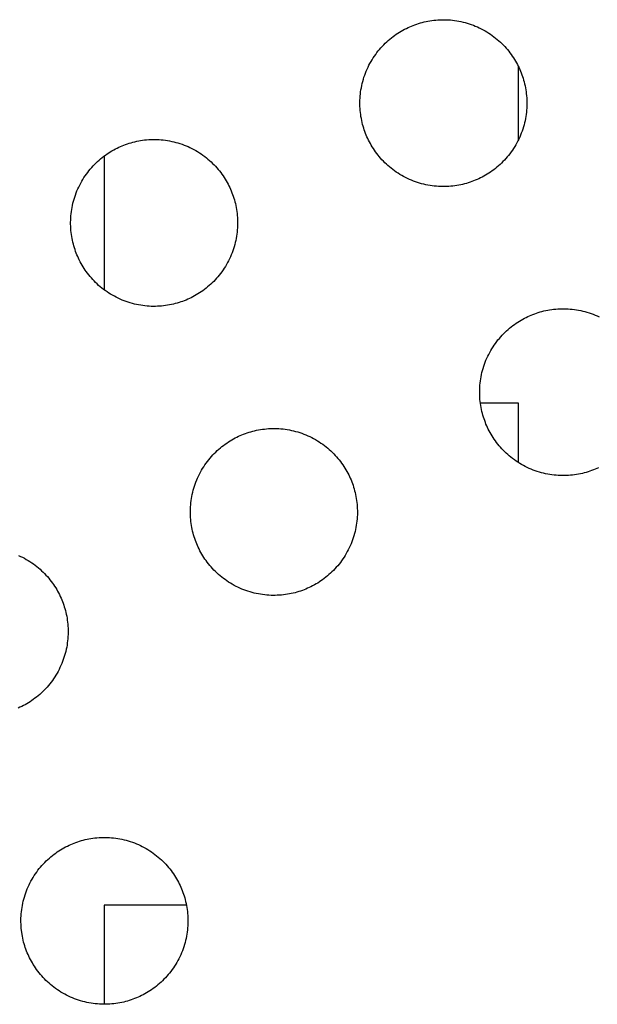
# Model space of a CAD drawing. Units: millimetres. Extents: x -10169 to 17350, y -5485 to 7572.
# Drawn here: x -3644 to -3512, y 3022 to 3246 of the extents above; entities that cross this region are included whole.
import ezdxf

# ---------------------------------------------------------------- set-up
doc = ezdxf.new("R2010")
doc.units = ezdxf.units.MM
doc.layers.add('Make2D$Visible$Curves', color=7, linetype='Continuous', true_color=0x000000)

msp = doc.modelspace()

# ---------------------------------------------------------------- linework, layer by layer
at = {"layer": 'Make2D$Visible$Curves', "lineweight": -3}
for points in [[(-3554.38, 3245), (-3553.99, 3245.16), (-3553.59, 3245.31), (-3553.18, 3245.45), (-3552.77, 3245.59), (-3552.35, 3245.71), (-3551.93, 3245.83), (-3551.5, 3245.94), (-3551.06, 3246.03), (-3550.62, 3246.12), (-3550.18, 3246.2), (-3549.72, 3246.27), (-3549.27, 3246.33), (-3548.81, 3246.37), (-3548.34, 3246.41), (-3547.88, 3246.44), (-3547.41, 3246.45), (-3546.93, 3246.45), (-3546.46, 3246.44), (-3545.98, 3246.42), (-3545.5, 3246.38), (-3545.02, 3246.34), (-3544.55, 3246.28), (-3544.07, 3246.21), (-3543.59, 3246.12), (-3543.11, 3246.03), (-3542.63, 3245.92), (-3542.16, 3245.8), (-3541.69, 3245.66), (-3541.22, 3245.52), (-3540.75, 3245.36), (-3540.29, 3245.19), (-3539.84, 3245), (-3539.38, 3244.81), (-3538.94, 3244.6), (-3538.5, 3244.39), (-3538.06, 3244.16), (-3537.63, 3243.92), (-3537.21, 3243.67), (-3536.8, 3243.41), (-3536.39, 3243.14), (-3535.99, 3242.86), (-3535.6, 3242.57), (-3535.22, 3242.28), (-3534.85, 3241.97), (-3534.49, 3241.66), (-3534.14, 3241.34), (-3533.79, 3241.01), (-3533.46, 3240.67), (-3533.14, 3240.33), (-3532.82, 3239.98), (-3532.52, 3239.63), (-3532.23, 3239.27), (-3531.95, 3238.91), (-3531.68, 3238.54), (-3531.42, 3238.17), (-3531.17, 3237.79), (-3530.93, 3237.41), (-3530.7, 3237.03), (-3530.48, 3236.65), (-3530.27, 3236.27), (-3530.08, 3235.88), (-3529.89, 3235.49), (-3529.72, 3235.11), (-3529.55, 3234.72), (-3529.39, 3234.33), (-3529.24, 3233.93), (-3529.1, 3233.52), (-3528.97, 3233.11), (-3528.84, 3232.69), (-3528.73, 3232.27), (-3528.62, 3231.84), (-3528.52, 3231.4), (-3528.43, 3230.96), (-3528.35, 3230.51), (-3528.28, 3230.06), (-3528.23, 3229.61), (-3528.18, 3229.15), (-3528.14, 3228.68), (-3528.12, 3228.22), (-3528.11, 3227.75), (-3528.1, 3227.27), (-3528.11, 3226.8), (-3528.14, 3226.32), (-3528.17, 3225.84), (-3528.22, 3225.36), (-3528.28, 3224.88), (-3528.35, 3224.41), (-3528.43, 3223.93), (-3528.53, 3223.45), (-3528.64, 3222.97), (-3528.76, 3222.5), (-3528.89, 3222.03), (-3529.04, 3221.56), (-3529.2, 3221.09), (-3529.37, 3220.63), (-3529.55, 3220.17), (-3529.74, 3219.72), (-3529.95, 3219.28), (-3530.17, 3218.83), (-3530.4, 3218.4), (-3530.63, 3217.97), (-3530.88, 3217.55), (-3531.14, 3217.14), (-3531.41, 3216.73), (-3531.69, 3216.33), (-3531.98, 3215.94), (-3532.28, 3215.56), (-3532.58, 3215.19), (-3532.9, 3214.83), (-3533.22, 3214.48), (-3533.55, 3214.13), (-3533.88, 3213.8), (-3534.22, 3213.48), (-3534.57, 3213.16), (-3534.93, 3212.86), (-3535.28, 3212.57), (-3535.65, 3212.29), (-3536.02, 3212.02), (-3536.39, 3211.76), (-3536.76, 3211.51), (-3537.14, 3211.27), (-3537.52, 3211.04), (-3537.9, 3210.82), (-3538.29, 3210.61), (-3538.67, 3210.42), (-3539.06, 3210.23), (-3539.45, 3210.06), (-3539.84, 3209.89)], [(-3539.84, 3209.89), (-3540.23, 3209.73), (-3540.62, 3209.58), (-3541.03, 3209.44), (-3541.44, 3209.31), (-3541.86, 3209.18), (-3542.28, 3209.07), (-3542.72, 3208.96), (-3543.15, 3208.86), (-3543.59, 3208.77), (-3544.04, 3208.69), (-3544.49, 3208.62), (-3544.95, 3208.57), (-3545.41, 3208.52), (-3545.87, 3208.48), (-3546.34, 3208.46), (-3546.81, 3208.45), (-3547.28, 3208.44), (-3547.76, 3208.45), (-3548.23, 3208.48), (-3548.71, 3208.51), (-3549.19, 3208.56), (-3549.67, 3208.62), (-3550.15, 3208.69), (-3550.63, 3208.77), (-3551.11, 3208.87), (-3551.58, 3208.98), (-3552.06, 3209.1), (-3552.53, 3209.23), (-3553, 3209.38), (-3553.46, 3209.54), (-3553.92, 3209.71), (-3554.38, 3209.89), (-3554.83, 3210.08), (-3555.28, 3210.29), (-3555.72, 3210.51), (-3556.15, 3210.73), (-3556.58, 3210.97), (-3557, 3211.22), (-3557.42, 3211.48), (-3557.82, 3211.75), (-3558.22, 3212.03), (-3558.61, 3212.32), (-3558.99, 3212.62), (-3559.36, 3212.92), (-3559.73, 3213.24), (-3560.08, 3213.56), (-3560.42, 3213.89), (-3560.76, 3214.22), (-3561.08, 3214.56), (-3561.39, 3214.91), (-3561.69, 3215.27), (-3561.99, 3215.62), (-3562.27, 3215.99), (-3562.54, 3216.35), (-3562.8, 3216.73), (-3563.05, 3217.1), (-3563.29, 3217.48), (-3563.52, 3217.86), (-3563.73, 3218.24), (-3563.94, 3218.63), (-3564.14, 3219.01), (-3564.32, 3219.4), (-3564.5, 3219.79), (-3564.66, 3220.17), (-3564.82, 3220.57), (-3564.97, 3220.96), (-3565.11, 3221.37), (-3565.25, 3221.78), (-3565.37, 3222.2), (-3565.49, 3222.62), (-3565.6, 3223.05), (-3565.7, 3223.49), (-3565.78, 3223.93), (-3565.86, 3224.38), (-3565.93, 3224.83), (-3565.99, 3225.29), (-3566.04, 3225.75), (-3566.07, 3226.21), (-3566.1, 3226.68), (-3566.11, 3227.15), (-3566.11, 3227.62), (-3566.1, 3228.1), (-3566.08, 3228.57), (-3566.04, 3229.05), (-3566, 3229.53), (-3565.94, 3230.01), (-3565.87, 3230.49), (-3565.78, 3230.97), (-3565.69, 3231.45), (-3565.58, 3231.92), (-3565.46, 3232.4), (-3565.32, 3232.87), (-3565.18, 3233.34), (-3565.02, 3233.8), (-3564.85, 3234.26), (-3564.66, 3234.72), (-3564.47, 3235.17), (-3564.26, 3235.62), (-3564.05, 3236.06), (-3563.82, 3236.49), (-3563.58, 3236.92), (-3563.33, 3237.34), (-3563.07, 3237.76), (-3562.8, 3238.16), (-3562.52, 3238.56), (-3562.23, 3238.95), (-3561.94, 3239.33), (-3561.63, 3239.7), (-3561.32, 3240.06), (-3561, 3240.42), (-3560.67, 3240.76), (-3560.33, 3241.09), (-3559.99, 3241.42), (-3559.64, 3241.73), (-3559.29, 3242.03), (-3558.93, 3242.33), (-3558.57, 3242.61), (-3558.2, 3242.88), (-3557.83, 3243.14), (-3557.45, 3243.39), (-3557.08, 3243.63), (-3556.7, 3243.85), (-3556.31, 3244.07), (-3555.93, 3244.28), (-3555.54, 3244.48), (-3555.16, 3244.66), (-3554.77, 3244.84), (-3554.38, 3245)], [(-3530.03, 3219.12), (-3530.03, 3235.78)], [(-3605.68, 3182.62), (-3606.07, 3182.46), (-3606.46, 3182.31), (-3606.87, 3182.17), (-3607.28, 3182.04), (-3607.7, 3181.91), (-3608.12, 3181.79), (-3608.56, 3181.69), (-3608.99, 3181.59), (-3609.43, 3181.5), (-3609.88, 3181.42), (-3610.33, 3181.35), (-3610.79, 3181.29), (-3611.25, 3181.25), (-3611.71, 3181.21), (-3612.18, 3181.19), (-3612.65, 3181.17), (-3613.12, 3181.17), (-3613.6, 3181.18), (-3614.07, 3181.2), (-3614.55, 3181.24), (-3615.03, 3181.29), (-3615.51, 3181.34), (-3615.99, 3181.42), (-3616.47, 3181.5), (-3616.95, 3181.6), (-3617.42, 3181.71), (-3617.9, 3181.83), (-3618.37, 3181.96), (-3618.84, 3182.11), (-3619.3, 3182.26), (-3619.76, 3182.44), (-3620.22, 3182.62), (-3620.67, 3182.81), (-3621.12, 3183.02), (-3621.56, 3183.23), (-3621.99, 3183.46), (-3622.42, 3183.7), (-3622.84, 3183.95), (-3623.26, 3184.21), (-3623.66, 3184.48), (-3624.06, 3184.76), (-3624.45, 3185.05), (-3624.83, 3185.35), (-3625.2, 3185.65), (-3625.57, 3185.96), (-3625.92, 3186.29), (-3626.26, 3186.61), (-3626.6, 3186.95), (-3626.92, 3187.29), (-3627.23, 3187.64), (-3627.53, 3187.99), (-3627.83, 3188.35), (-3628.11, 3188.72), (-3628.38, 3189.08), (-3628.64, 3189.45), (-3628.89, 3189.83), (-3629.13, 3190.21), (-3629.36, 3190.59), (-3629.57, 3190.97), (-3629.78, 3191.35), (-3629.98, 3191.74), (-3630.16, 3192.13), (-3630.34, 3192.51), (-3630.5, 3192.9), (-3630.66, 3193.29), (-3630.81, 3193.69), (-3630.95, 3194.1), (-3631.09, 3194.51), (-3631.21, 3194.93), (-3631.33, 3195.35), (-3631.44, 3195.78), (-3631.54, 3196.22), (-3631.62, 3196.66), (-3631.7, 3197.11), (-3631.77, 3197.56), (-3631.83, 3198.01), (-3631.88, 3198.47), (-3631.91, 3198.94), (-3631.94, 3199.41), (-3631.95, 3199.88), (-3631.95, 3200.35), (-3631.94, 3200.82), (-3631.92, 3201.3), (-3631.88, 3201.78), (-3631.84, 3202.26), (-3631.78, 3202.74), (-3631.71, 3203.22), (-3631.62, 3203.7), (-3631.53, 3204.17), (-3631.42, 3204.65), (-3631.3, 3205.12), (-3631.16, 3205.6), (-3631.02, 3206.06), (-3630.86, 3206.53), (-3630.69, 3206.99), (-3630.5, 3207.45), (-3630.31, 3207.9), (-3630.1, 3208.35), (-3629.89, 3208.79), (-3629.66, 3209.22), (-3629.42, 3209.65), (-3629.17, 3210.07), (-3628.91, 3210.48), (-3628.64, 3210.89), (-3628.36, 3211.29), (-3628.07, 3211.68), (-3627.78, 3212.06), (-3627.47, 3212.43), (-3627.16, 3212.79), (-3626.84, 3213.15), (-3626.51, 3213.49), (-3626.17, 3213.82), (-3625.83, 3214.15), (-3625.48, 3214.46), (-3625.13, 3214.76), (-3624.77, 3215.05), (-3624.41, 3215.34), (-3624.04, 3215.61), (-3623.67, 3215.87), (-3623.29, 3216.12), (-3622.92, 3216.35), (-3622.54, 3216.58), (-3622.15, 3216.8), (-3621.77, 3217.01), (-3621.38, 3217.2), (-3621, 3217.39), (-3620.61, 3217.57), (-3620.22, 3217.73)], [(-3620.22, 3217.73), (-3619.83, 3217.89), (-3619.43, 3218.04), (-3619.02, 3218.18), (-3618.61, 3218.31), (-3618.19, 3218.44), (-3617.77, 3218.56), (-3617.34, 3218.66), (-3616.9, 3218.76), (-3616.46, 3218.85), (-3616.02, 3218.93), (-3615.56, 3219), (-3615.11, 3219.06), (-3614.65, 3219.1), (-3614.18, 3219.14), (-3613.72, 3219.16), (-3613.25, 3219.18), (-3612.77, 3219.18), (-3612.3, 3219.17), (-3611.82, 3219.15), (-3611.34, 3219.11), (-3610.86, 3219.06), (-3610.39, 3219.01), (-3609.91, 3218.93), (-3609.43, 3218.85), (-3608.95, 3218.75), (-3608.47, 3218.64), (-3608, 3218.52), (-3607.53, 3218.39), (-3607.06, 3218.24), (-3606.59, 3218.09), (-3606.13, 3217.91), (-3605.68, 3217.73), (-3605.22, 3217.54), (-3604.78, 3217.33), (-3604.34, 3217.12), (-3603.9, 3216.89), (-3603.47, 3216.65), (-3603.05, 3216.4), (-3602.64, 3216.14), (-3602.23, 3215.87), (-3601.83, 3215.59), (-3601.44, 3215.3), (-3601.06, 3215), (-3600.69, 3214.7), (-3600.33, 3214.39), (-3599.98, 3214.06), (-3599.63, 3213.74), (-3599.3, 3213.4), (-3598.98, 3213.06), (-3598.66, 3212.71), (-3598.36, 3212.36), (-3598.07, 3212), (-3597.79, 3211.63), (-3597.52, 3211.27), (-3597.26, 3210.9), (-3597.01, 3210.52), (-3596.77, 3210.14), (-3596.54, 3209.76), (-3596.32, 3209.38), (-3596.11, 3209), (-3595.92, 3208.61), (-3595.73, 3208.22), (-3595.56, 3207.84), (-3595.39, 3207.45), (-3595.23, 3207.06), (-3595.08, 3206.66), (-3594.94, 3206.25), (-3594.81, 3205.84), (-3594.68, 3205.42), (-3594.57, 3205), (-3594.46, 3204.57), (-3594.36, 3204.13), (-3594.27, 3203.69), (-3594.19, 3203.24), (-3594.12, 3202.79), (-3594.07, 3202.34), (-3594.02, 3201.88), (-3593.98, 3201.41), (-3593.96, 3200.94), (-3593.95, 3200.47), (-3593.94, 3200), (-3593.95, 3199.53), (-3593.98, 3199.05), (-3594.01, 3198.57), (-3594.06, 3198.09), (-3594.12, 3197.61), (-3594.19, 3197.13), (-3594.27, 3196.65), (-3594.37, 3196.18), (-3594.48, 3195.7), (-3594.6, 3195.23), (-3594.73, 3194.75), (-3594.88, 3194.29), (-3595.04, 3193.82), (-3595.21, 3193.36), (-3595.39, 3192.9), (-3595.58, 3192.45), (-3595.79, 3192), (-3596.01, 3191.56), (-3596.24, 3191.13), (-3596.47, 3190.7), (-3596.72, 3190.28), (-3596.98, 3189.87), (-3597.25, 3189.46), (-3597.53, 3189.06), (-3597.82, 3188.67), (-3598.12, 3188.29), (-3598.42, 3187.92), (-3598.74, 3187.56), (-3599.06, 3187.2), (-3599.39, 3186.86), (-3599.72, 3186.53), (-3600.06, 3186.2), (-3600.41, 3185.89), (-3600.77, 3185.59), (-3601.12, 3185.3), (-3601.49, 3185.01), (-3601.86, 3184.74), (-3602.23, 3184.48), (-3602.6, 3184.23), (-3602.98, 3184), (-3603.36, 3183.77), (-3603.74, 3183.55), (-3604.13, 3183.34), (-3604.51, 3183.15), (-3604.9, 3182.96), (-3605.29, 3182.78), (-3605.68, 3182.62)], [(-3624.33, 3215.4), (-3624.33, 3184.95)], [(-3512.58, 3144.08), (-3512.97, 3143.92), (-3513.37, 3143.77), (-3513.77, 3143.63), (-3514.18, 3143.5), (-3514.6, 3143.37), (-3515.03, 3143.25), (-3515.46, 3143.15), (-3515.89, 3143.05), (-3516.33, 3142.96), (-3516.78, 3142.88), (-3517.23, 3142.81), (-3517.69, 3142.76), (-3518.15, 3142.71), (-3518.61, 3142.67), (-3519.08, 3142.65), (-3519.55, 3142.63), (-3520.02, 3142.63), (-3520.5, 3142.64), (-3520.97, 3142.67), (-3521.45, 3142.7), (-3521.93, 3142.75), (-3522.41, 3142.81), (-3522.89, 3142.88), (-3523.37, 3142.96), (-3523.85, 3143.06), (-3524.32, 3143.17), (-3524.8, 3143.29), (-3525.27, 3143.42), (-3525.74, 3143.57), (-3526.2, 3143.73), (-3526.66, 3143.9), (-3527.12, 3144.08), (-3527.57, 3144.27), (-3528.02, 3144.48), (-3528.46, 3144.7), (-3528.89, 3144.92), (-3529.32, 3145.16), (-3529.74, 3145.41), (-3530.16, 3145.67), (-3530.56, 3145.94), (-3530.96, 3146.22), (-3531.35, 3146.51), (-3531.73, 3146.81), (-3532.1, 3147.11), (-3532.47, 3147.43), (-3532.82, 3147.75), (-3533.16, 3148.08), (-3533.5, 3148.41), (-3533.82, 3148.75), (-3534.13, 3149.1), (-3534.43, 3149.45), (-3534.73, 3149.81), (-3535.01, 3150.18), (-3535.28, 3150.54), (-3535.54, 3150.92), (-3535.79, 3151.29), (-3536.03, 3151.67), (-3536.26, 3152.05), (-3536.47, 3152.43), (-3536.68, 3152.82), (-3536.88, 3153.2), (-3537.06, 3153.59), (-3537.24, 3153.98), (-3537.41, 3154.36), (-3537.56, 3154.75), (-3537.71, 3155.15), (-3537.85, 3155.56), (-3537.99, 3155.97), (-3538.11, 3156.39), (-3538.23, 3156.81), (-3538.34, 3157.24), (-3538.44, 3157.68), (-3538.52, 3158.12), (-3538.6, 3158.57), (-3538.67, 3159.02), (-3538.73, 3159.48), (-3538.78, 3159.94), (-3538.81, 3160.4), (-3538.84, 3160.87), (-3538.85, 3161.34), (-3538.85, 3161.81), (-3538.84, 3162.28), (-3538.82, 3162.76), (-3538.78, 3163.24), (-3538.74, 3163.72), (-3538.68, 3164.2), (-3538.61, 3164.68), (-3538.52, 3165.16), (-3538.43, 3165.63), (-3538.32, 3166.11), (-3538.2, 3166.58), (-3538.06, 3167.06), (-3537.92, 3167.52), (-3537.76, 3167.99), (-3537.59, 3168.45), (-3537.41, 3168.91), (-3537.21, 3169.36), (-3537.01, 3169.81), (-3536.79, 3170.25), (-3536.56, 3170.68), (-3536.32, 3171.11), (-3536.07, 3171.53), (-3535.81, 3171.95), (-3535.54, 3172.35), (-3535.26, 3172.75), (-3534.97, 3173.14), (-3534.68, 3173.52), (-3534.37, 3173.89), (-3534.06, 3174.25), (-3533.74, 3174.61), (-3533.41, 3174.95), (-3533.07, 3175.28), (-3532.73, 3175.61), (-3532.38, 3175.92), (-3532.03, 3176.22), (-3531.67, 3176.51), (-3531.31, 3176.8), (-3530.94, 3177.07), (-3530.57, 3177.33), (-3530.19, 3177.58), (-3529.82, 3177.82), (-3529.44, 3178.04), (-3529.05, 3178.26), (-3528.67, 3178.47), (-3528.28, 3178.67), (-3527.9, 3178.85), (-3527.51, 3179.03), (-3527.12, 3179.19)], [(-3527.12, 3179.19), (-3526.73, 3179.35), (-3526.33, 3179.5), (-3525.93, 3179.64), (-3525.51, 3179.78), (-3525.09, 3179.9), (-3524.67, 3180.02), (-3524.24, 3180.13), (-3523.8, 3180.22), (-3523.36, 3180.31), (-3522.92, 3180.39), (-3522.46, 3180.46), (-3522.01, 3180.52), (-3521.55, 3180.56), (-3521.08, 3180.6), (-3520.62, 3180.62), (-3520.15, 3180.64), (-3519.67, 3180.64), (-3519.2, 3180.63), (-3518.72, 3180.61), (-3518.24, 3180.57), (-3517.76, 3180.53), (-3517.29, 3180.47), (-3516.81, 3180.39), (-3516.33, 3180.31), (-3515.85, 3180.21), (-3515.37, 3180.11), (-3514.9, 3179.98), (-3514.43, 3179.85), (-3513.96, 3179.7), (-3513.49, 3179.55), (-3513.03, 3179.38), (-3512.58, 3179.19), (-3512.12, 3179), (-3511.68, 3178.79)], [(-3530.03, 3159.15), (-3538.69, 3159.15)], [(-3530.03, 3145.59), (-3530.03, 3159.15)], [(-3592.96, 3151.92), (-3592.57, 3152.08), (-3592.17, 3152.23), (-3591.77, 3152.37), (-3591.35, 3152.5), (-3590.93, 3152.63), (-3590.51, 3152.75), (-3590.08, 3152.85), (-3589.64, 3152.95), (-3589.2, 3153.04), (-3588.76, 3153.12), (-3588.3, 3153.19), (-3587.85, 3153.24), (-3587.39, 3153.29), (-3586.92, 3153.33), (-3586.46, 3153.35), (-3585.99, 3153.37), (-3585.51, 3153.37), (-3585.04, 3153.36), (-3584.56, 3153.33), (-3584.08, 3153.3), (-3583.6, 3153.25), (-3583.13, 3153.19), (-3582.65, 3153.12), (-3582.17, 3153.04), (-3581.69, 3152.94), (-3581.21, 3152.83), (-3580.74, 3152.71), (-3580.27, 3152.58), (-3579.8, 3152.43), (-3579.33, 3152.27), (-3578.87, 3152.1), (-3578.42, 3151.92), (-3577.96, 3151.73), (-3577.52, 3151.52), (-3577.08, 3151.3), (-3576.64, 3151.08), (-3576.21, 3150.84), (-3575.79, 3150.59), (-3575.38, 3150.33), (-3574.97, 3150.06), (-3574.57, 3149.78), (-3574.18, 3149.49), (-3573.8, 3149.19), (-3573.43, 3148.89), (-3573.07, 3148.57), (-3572.72, 3148.25), (-3572.37, 3147.92), (-3572.04, 3147.59), (-3571.72, 3147.25), (-3571.4, 3146.9), (-3571.1, 3146.55), (-3570.81, 3146.19), (-3570.53, 3145.82), (-3570.26, 3145.46), (-3570, 3145.08), (-3569.75, 3144.71), (-3569.51, 3144.33), (-3569.28, 3143.95), (-3569.06, 3143.57), (-3568.85, 3143.18), (-3568.66, 3142.8), (-3568.47, 3142.41), (-3568.3, 3142.02), (-3568.13, 3141.64), (-3567.97, 3141.25), (-3567.82, 3140.85), (-3567.68, 3140.44), (-3567.55, 3140.03), (-3567.42, 3139.61), (-3567.31, 3139.19), (-3567.2, 3138.76), (-3567.1, 3138.32), (-3567.01, 3137.88), (-3566.93, 3137.43), (-3566.86, 3136.98), (-3566.81, 3136.52), (-3566.76, 3136.06), (-3566.72, 3135.6), (-3566.7, 3135.13), (-3566.69, 3134.66), (-3566.68, 3134.19), (-3566.69, 3133.72), (-3566.72, 3133.24), (-3566.75, 3132.76), (-3566.8, 3132.28), (-3566.86, 3131.8), (-3566.93, 3131.32), (-3567.01, 3130.84), (-3567.11, 3130.37), (-3567.22, 3129.89), (-3567.34, 3129.42), (-3567.47, 3128.94), (-3567.62, 3128.48), (-3567.78, 3128.01), (-3567.95, 3127.55), (-3568.13, 3127.09), (-3568.32, 3126.64), (-3568.53, 3126.19), (-3568.75, 3125.75), (-3568.98, 3125.32), (-3569.21, 3124.89), (-3569.46, 3124.47), (-3569.72, 3124.05), (-3569.99, 3123.65), (-3570.27, 3123.25), (-3570.56, 3122.86), (-3570.86, 3122.48), (-3571.16, 3122.11), (-3571.48, 3121.75), (-3571.8, 3121.39), (-3572.13, 3121.05), (-3572.46, 3120.72), (-3572.81, 3120.39), (-3573.15, 3120.08), (-3573.51, 3119.78), (-3573.86, 3119.49), (-3574.23, 3119.2), (-3574.6, 3118.93), (-3574.97, 3118.67), (-3575.34, 3118.42), (-3575.72, 3118.18), (-3576.1, 3117.96), (-3576.48, 3117.74), (-3576.87, 3117.53), (-3577.25, 3117.33), (-3577.64, 3117.15), (-3578.03, 3116.97), (-3578.42, 3116.81)], [(-3578.42, 3116.81), (-3578.81, 3116.65), (-3579.21, 3116.5), (-3579.61, 3116.36), (-3580.02, 3116.22), (-3580.44, 3116.1), (-3580.87, 3115.98), (-3581.3, 3115.87), (-3581.73, 3115.78), (-3582.17, 3115.69), (-3582.62, 3115.61), (-3583.07, 3115.54), (-3583.53, 3115.48), (-3583.99, 3115.44), (-3584.45, 3115.4), (-3584.92, 3115.38), (-3585.39, 3115.36), (-3585.86, 3115.36), (-3586.34, 3115.37), (-3586.81, 3115.39), (-3587.29, 3115.43), (-3587.77, 3115.47), (-3588.25, 3115.53), (-3588.73, 3115.61), (-3589.21, 3115.69), (-3589.69, 3115.79), (-3590.16, 3115.89), (-3590.64, 3116.02), (-3591.11, 3116.15), (-3591.58, 3116.3), (-3592.04, 3116.45), (-3592.5, 3116.62), (-3592.96, 3116.81), (-3593.41, 3117), (-3593.86, 3117.21), (-3594.3, 3117.42), (-3594.73, 3117.65), (-3595.16, 3117.89), (-3595.58, 3118.14), (-3596, 3118.4), (-3596.4, 3118.67), (-3596.8, 3118.95), (-3597.19, 3119.24), (-3597.57, 3119.53), (-3597.94, 3119.84), (-3598.31, 3120.15), (-3598.66, 3120.48), (-3599, 3120.8), (-3599.34, 3121.14), (-3599.66, 3121.48), (-3599.97, 3121.83), (-3600.27, 3122.18), (-3600.57, 3122.54), (-3600.85, 3122.9), (-3601.12, 3123.27), (-3601.38, 3123.64), (-3601.63, 3124.02), (-3601.87, 3124.4), (-3602.1, 3124.78), (-3602.31, 3125.16), (-3602.52, 3125.54), (-3602.72, 3125.93), (-3602.9, 3126.32), (-3603.08, 3126.7), (-3603.25, 3127.09), (-3603.4, 3127.48), (-3603.55, 3127.88), (-3603.69, 3128.29), (-3603.83, 3128.7), (-3603.95, 3129.12), (-3604.07, 3129.54), (-3604.18, 3129.97), (-3604.28, 3130.41), (-3604.36, 3130.85), (-3604.44, 3131.3), (-3604.51, 3131.75), (-3604.57, 3132.2), (-3604.62, 3132.66), (-3604.65, 3133.13), (-3604.68, 3133.59), (-3604.69, 3134.07), (-3604.69, 3134.54), (-3604.68, 3135.01), (-3604.66, 3135.49), (-3604.62, 3135.97), (-3604.58, 3136.45), (-3604.52, 3136.93), (-3604.45, 3137.41), (-3604.36, 3137.88), (-3604.27, 3138.36), (-3604.16, 3138.84), (-3604.04, 3139.31), (-3603.9, 3139.78), (-3603.76, 3140.25), (-3603.6, 3140.72), (-3603.43, 3141.18), (-3603.25, 3141.64), (-3603.05, 3142.09), (-3602.85, 3142.54), (-3602.63, 3142.98), (-3602.4, 3143.41), (-3602.16, 3143.84), (-3601.91, 3144.26), (-3601.65, 3144.67), (-3601.38, 3145.08), (-3601.1, 3145.48), (-3600.81, 3145.87), (-3600.52, 3146.25), (-3600.21, 3146.62), (-3599.9, 3146.98), (-3599.58, 3147.34), (-3599.25, 3147.68), (-3598.91, 3148.01), (-3598.57, 3148.33), (-3598.22, 3148.65), (-3597.87, 3148.95), (-3597.51, 3149.24), (-3597.15, 3149.52), (-3596.78, 3149.8), (-3596.41, 3150.06), (-3596.03, 3150.3), (-3595.66, 3150.54), (-3595.28, 3150.77), (-3594.89, 3150.99), (-3594.51, 3151.2), (-3594.12, 3151.39), (-3593.74, 3151.58), (-3593.35, 3151.76), (-3592.96, 3151.92)], [(-3511.8, 3144.42), (-3512.19, 3144.24), (-3512.58, 3144.08)], [(-3643.8, 3124.46), (-3643.36, 3124.25), (-3642.92, 3124.03), (-3642.48, 3123.8), (-3642.05, 3123.57), (-3641.63, 3123.32), (-3641.22, 3123.06), (-3640.81, 3122.79), (-3640.41, 3122.51), (-3640.02, 3122.22), (-3639.64, 3121.92), (-3639.27, 3121.62), (-3638.91, 3121.3), (-3638.56, 3120.98), (-3638.21, 3120.65), (-3637.88, 3120.32), (-3637.56, 3119.98), (-3637.24, 3119.63), (-3636.94, 3119.27), (-3636.65, 3118.92), (-3636.37, 3118.55), (-3636.1, 3118.18), (-3635.84, 3117.81), (-3635.59, 3117.44), (-3635.35, 3117.06), (-3635.12, 3116.68), (-3634.9, 3116.3), (-3634.69, 3115.91), (-3634.5, 3115.53), (-3634.31, 3115.14), (-3634.14, 3114.75), (-3633.97, 3114.36), (-3633.81, 3113.97), (-3633.66, 3113.57), (-3633.52, 3113.17), (-3633.39, 3112.76), (-3633.26, 3112.34), (-3633.15, 3111.92), (-3633.04, 3111.48), (-3632.94, 3111.05), (-3632.85, 3110.61), (-3632.77, 3110.16), (-3632.7, 3109.71), (-3632.65, 3109.25), (-3632.6, 3108.79), (-3632.56, 3108.33), (-3632.54, 3107.86), (-3632.53, 3107.39), (-3632.52, 3106.92), (-3632.53, 3106.44), (-3632.56, 3105.97), (-3632.59, 3105.49), (-3632.64, 3105.01), (-3632.7, 3104.53), (-3632.77, 3104.05), (-3632.85, 3103.57), (-3632.95, 3103.09), (-3633.06, 3102.62), (-3633.18, 3102.14), (-3633.31, 3101.67), (-3633.46, 3101.2), (-3633.62, 3100.74), (-3633.79, 3100.28), (-3633.97, 3099.82), (-3634.16, 3099.37), (-3634.37, 3098.92), (-3634.59, 3098.48), (-3634.82, 3098.05), (-3635.05, 3097.62), (-3635.3, 3097.2), (-3635.56, 3096.78), (-3635.83, 3096.38), (-3636.11, 3095.98), (-3636.4, 3095.59), (-3636.7, 3095.21), (-3637, 3094.84), (-3637.32, 3094.47), (-3637.64, 3094.12), (-3637.97, 3093.78), (-3638.3, 3093.44), (-3638.65, 3093.12), (-3638.99, 3092.81), (-3639.35, 3092.51), (-3639.7, 3092.21), (-3640.07, 3091.93), (-3640.44, 3091.66), (-3640.81, 3091.4), (-3641.18, 3091.15), (-3641.56, 3090.91), (-3641.94, 3090.68), (-3642.32, 3090.47), (-3642.71, 3090.26), (-3643.09, 3090.06), (-3643.48, 3089.88), (-3643.87, 3089.7)], [(-3616.98, 3023.7), (-3617.38, 3023.54), (-3617.77, 3023.39), (-3618.18, 3023.25), (-3618.59, 3023.11), (-3619.01, 3022.99), (-3619.43, 3022.87), (-3619.86, 3022.76), (-3620.3, 3022.66), (-3620.74, 3022.58), (-3621.19, 3022.5), (-3621.64, 3022.43), (-3622.1, 3022.37), (-3622.56, 3022.32), (-3623.02, 3022.29), (-3623.49, 3022.26), (-3623.96, 3022.25), (-3624.43, 3022.25), (-3624.9, 3022.26), (-3625.38, 3022.28), (-3625.86, 3022.32), (-3626.34, 3022.36), (-3626.82, 3022.42), (-3627.3, 3022.49), (-3627.78, 3022.58), (-3628.25, 3022.67), (-3628.73, 3022.78), (-3629.2, 3022.9), (-3629.68, 3023.04), (-3630.15, 3023.18), (-3630.61, 3023.34), (-3631.07, 3023.51), (-3631.53, 3023.7), (-3631.98, 3023.89), (-3632.43, 3024.09), (-3632.87, 3024.31), (-3633.3, 3024.54), (-3633.73, 3024.78), (-3634.15, 3025.03), (-3634.57, 3025.29), (-3634.97, 3025.56), (-3635.37, 3025.84), (-3635.76, 3026.13), (-3636.14, 3026.42), (-3636.51, 3026.73), (-3636.87, 3027.04), (-3637.23, 3027.36), (-3637.57, 3027.69), (-3637.9, 3028.03), (-3638.23, 3028.37), (-3638.54, 3028.72), (-3638.84, 3029.07), (-3639.13, 3029.43), (-3639.42, 3029.79), (-3639.69, 3030.16), (-3639.95, 3030.53), (-3640.2, 3030.91), (-3640.44, 3031.28), (-3640.66, 3031.66), (-3640.88, 3032.05), (-3641.09, 3032.43), (-3641.29, 3032.82), (-3641.47, 3033.2), (-3641.65, 3033.59), (-3641.81, 3033.98), (-3641.97, 3034.37), (-3642.12, 3034.77), (-3642.26, 3035.18), (-3642.4, 3035.59), (-3642.52, 3036.01), (-3642.64, 3036.43), (-3642.75, 3036.86), (-3642.84, 3037.3), (-3642.93, 3037.74), (-3643.01, 3038.18), (-3643.08, 3038.64), (-3643.14, 3039.09), (-3643.18, 3039.55), (-3643.22, 3040.02), (-3643.24, 3040.48), (-3643.26, 3040.95), (-3643.26, 3041.43), (-3643.25, 3041.9), (-3643.23, 3042.38), (-3643.19, 3042.86), (-3643.15, 3043.34), (-3643.09, 3043.81), (-3643.01, 3044.29), (-3642.93, 3044.77), (-3642.83, 3045.25), (-3642.73, 3045.73), (-3642.6, 3046.2), (-3642.47, 3046.67), (-3642.32, 3047.14), (-3642.17, 3047.61), (-3642, 3048.07), (-3641.81, 3048.52), (-3641.62, 3048.98), (-3641.41, 3049.42), (-3641.2, 3049.86), (-3640.97, 3050.3), (-3640.73, 3050.73), (-3640.48, 3051.15), (-3640.22, 3051.56), (-3639.95, 3051.97), (-3639.67, 3052.37), (-3639.38, 3052.76), (-3639.09, 3053.14), (-3638.78, 3053.51), (-3638.47, 3053.87), (-3638.14, 3054.22), (-3637.82, 3054.57), (-3637.48, 3054.9), (-3637.14, 3055.22), (-3636.79, 3055.54), (-3636.44, 3055.84), (-3636.08, 3056.13), (-3635.72, 3056.41), (-3635.35, 3056.68), (-3634.98, 3056.94), (-3634.6, 3057.19), (-3634.22, 3057.43), (-3633.84, 3057.66), (-3633.46, 3057.88), (-3633.08, 3058.09), (-3632.69, 3058.28), (-3632.3, 3058.47), (-3631.92, 3058.64), (-3631.53, 3058.81)], [(-3631.53, 3058.81), (-3631.14, 3058.97), (-3630.74, 3059.12), (-3630.33, 3059.26), (-3629.92, 3059.39), (-3629.5, 3059.52), (-3629.08, 3059.63), (-3628.65, 3059.74), (-3628.21, 3059.84), (-3627.77, 3059.93), (-3627.32, 3060.01), (-3626.87, 3060.08), (-3626.42, 3060.13), (-3625.96, 3060.18), (-3625.49, 3060.22), (-3625.03, 3060.24), (-3624.56, 3060.25), (-3624.08, 3060.26), (-3623.61, 3060.25), (-3623.13, 3060.22), (-3622.65, 3060.19), (-3622.17, 3060.14), (-3621.69, 3060.08), (-3621.21, 3060.01), (-3620.74, 3059.93), (-3620.26, 3059.83), (-3619.78, 3059.72), (-3619.31, 3059.6), (-3618.84, 3059.47), (-3618.37, 3059.32), (-3617.9, 3059.16), (-3617.44, 3058.99), (-3616.98, 3058.81), (-3616.53, 3058.62), (-3616.08, 3058.41), (-3615.64, 3058.19), (-3615.21, 3057.96), (-3614.78, 3057.73), (-3614.36, 3057.48), (-3613.95, 3057.22), (-3613.54, 3056.95), (-3613.14, 3056.67), (-3612.75, 3056.38), (-3612.37, 3056.08), (-3612, 3055.78), (-3611.64, 3055.46), (-3611.28, 3055.14), (-3610.94, 3054.81), (-3610.61, 3054.48), (-3610.29, 3054.14), (-3609.97, 3053.79), (-3609.67, 3053.43), (-3609.38, 3053.08), (-3609.1, 3052.71), (-3608.82, 3052.34), (-3608.56, 3051.97), (-3608.32, 3051.6), (-3608.08, 3051.22), (-3607.85, 3050.84), (-3607.63, 3050.46), (-3607.42, 3050.07), (-3607.23, 3049.69), (-3607.04, 3049.3), (-3606.86, 3048.91), (-3606.7, 3048.52), (-3606.54, 3048.13), (-3606.39, 3047.73), (-3606.25, 3047.33), (-3606.12, 3046.92), (-3605.99, 3046.5), (-3605.87, 3046.08), (-3605.77, 3045.64), (-3605.67, 3045.21), (-3605.58, 3044.77), (-3605.5, 3044.32), (-3605.43, 3043.87), (-3605.38, 3043.41), (-3605.33, 3042.95), (-3605.29, 3042.49), (-3605.27, 3042.02), (-3605.25, 3041.55), (-3605.25, 3041.08), (-3605.26, 3040.6), (-3605.29, 3040.13), (-3605.32, 3039.65), (-3605.37, 3039.17), (-3605.43, 3038.69), (-3605.5, 3038.21), (-3605.58, 3037.73), (-3605.68, 3037.25), (-3605.79, 3036.78), (-3605.91, 3036.3), (-3606.04, 3035.83), (-3606.19, 3035.36), (-3606.35, 3034.9), (-3606.52, 3034.44), (-3606.7, 3033.98), (-3606.89, 3033.53), (-3607.1, 3033.08), (-3607.32, 3032.64), (-3607.54, 3032.21), (-3607.78, 3031.78), (-3608.03, 3031.36), (-3608.29, 3030.94), (-3608.56, 3030.54), (-3608.84, 3030.14), (-3609.13, 3029.75), (-3609.43, 3029.37), (-3609.73, 3029), (-3610.05, 3028.63), (-3610.37, 3028.28), (-3610.7, 3027.94), (-3611.03, 3027.6), (-3611.37, 3027.28), (-3611.72, 3026.97), (-3612.07, 3026.67), (-3612.43, 3026.37), (-3612.8, 3026.09), (-3613.16, 3025.82), (-3613.54, 3025.56), (-3613.91, 3025.31), (-3614.29, 3025.07), (-3614.67, 3024.84), (-3615.05, 3024.63), (-3615.44, 3024.42), (-3615.82, 3024.22), (-3616.21, 3024.04), (-3616.6, 3023.86), (-3616.98, 3023.7)], [(-3605.6, 3044.85), (-3624.33, 3044.85)], [(-3624.33, 3044.85), (-3624.33, 3022.25)]]:
    msp.add_lwpolyline(points, dxfattribs=at)

doc.saveas('drawing.dxf')
